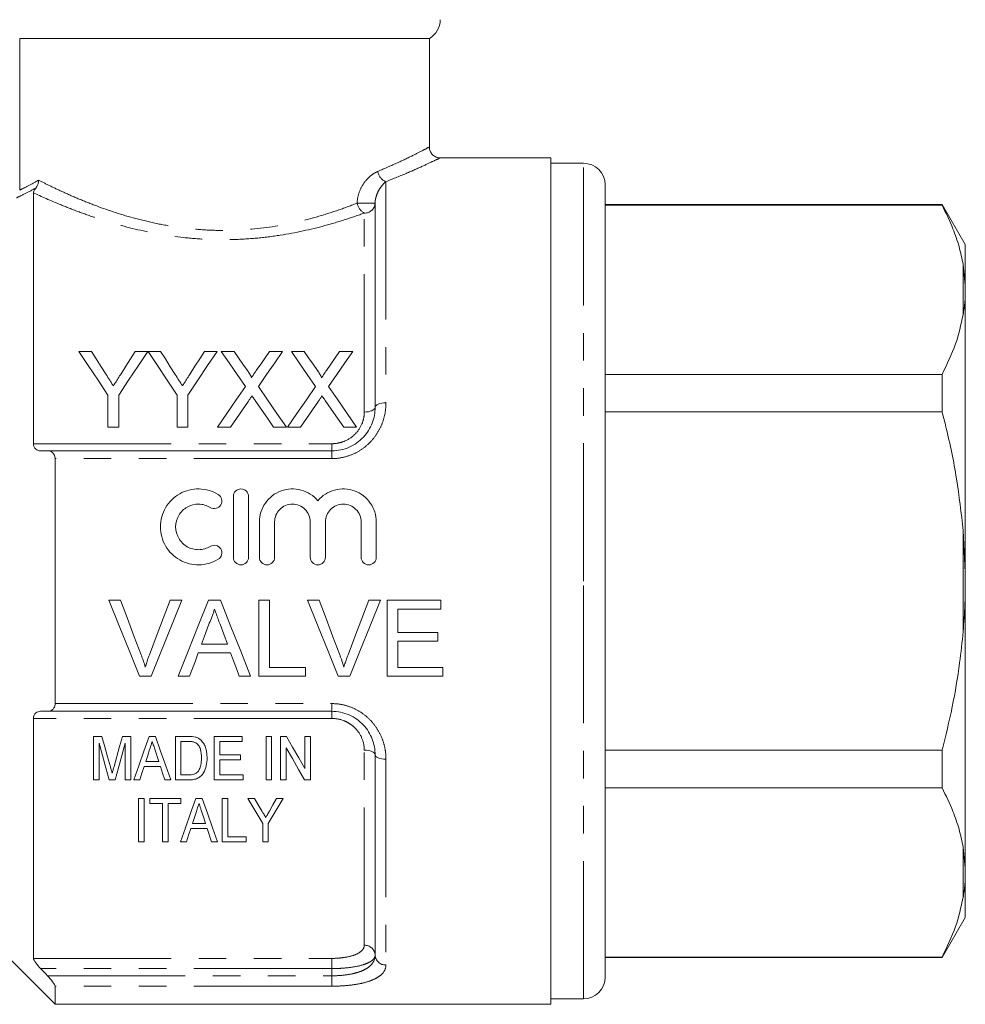
# Model space of a CAD drawing. Units: millimetres. Extents: x 169 to 238, y 91 to 262.
# Drawn here: x 194 to 238, y 177 to 222 of the extents above; entities that cross this region are included whole.
import ezdxf

# ---------------------------------------------------------------- set-up
doc = ezdxf.new("R2010")
doc.units = ezdxf.units.MM
doc.linetypes.add('PHANTOM', pattern=[12.7, 6.35, -1.27, 1.27, -1.27, 1.27, -1.27])

msp = doc.modelspace()

# ---------------------------------------------------------------- linework, layer by layer
at = {"color": 7, "linetype": 'Continuous', "lineweight": 15}
for p, q in [((212.862, 221.554), (193.982, 221.554)), ((193.982, 214.567), (193.982, 221.554)), ((212.862, 216.539), (212.862, 221.554)), ((218.462, 216.054), (213.332, 216.054)), ((218.462, 196.554), (218.462, 216.054)), ((219.962, 215.804), (218.462, 215.804)), ((220.962, 196.554), (220.962, 214.804)), ((194.612, 214.443), (194.612, 202.883)), ((210.362, 204.554), (210.362, 213.968)), ((236.494, 213.904), (220.962, 213.904)), ((236.494, 213.875), (220.962, 213.875)), ((237.562, 212.054), (236.494, 213.904)), ((236.494, 213.904), (236.494, 213.875)), ((237.562, 210.17), (237.562, 212.054)), ((237.562, 210.17), (237.462, 211.139)), ((237.562, 209.776), (237.562, 210.17)), ((237.562, 196.948), (237.562, 209.776)), ((196.704, 207.139), (197.288, 207.139)), ((199.306, 207.139), (199.89, 207.139)), ((199.9, 207.139), (200.474, 207.139)), ((202.492, 207.139), (203.076, 207.139)), ((203.271, 207.139), (203.866, 207.139)), ((205.495, 207.139), (206.098, 207.139)), ((206.502, 207.139), (207.097, 207.139)), ((208.726, 207.139), (209.329, 207.139)), ((220.962, 206.079), (236.494, 206.079)), ((236.494, 206.079), (236.494, 204.349)), ((198.05, 203.639), (198.05, 205.122)), ((198.544, 205.122), (198.544, 203.639)), ((201.236, 203.639), (201.236, 205.122)), ((201.73, 205.122), (201.73, 203.639)), ((236.494, 204.349), (220.962, 204.349)), ((198.544, 203.639), (198.05, 203.639)), ((201.73, 203.639), (201.236, 203.639)), ((203.694, 203.639), (203.092, 203.639)), ((206.278, 203.639), (205.683, 203.639)), ((206.925, 203.639), (206.323, 203.639)), ((209.509, 203.639), (208.913, 203.639)), ((195.263, 202.554), (208.362, 202.554)), ((195.612, 190.909), (195.612, 202.198)), ((203.83, 197.65), (203.83, 200.45)), ((204.53, 200.45), (204.53, 197.65)), ((205.03, 197.65), (205.03, 199.279)), ((205.73, 199.279), (205.73, 197.65)), ((207.373, 197.65), (207.373, 199.279)), ((208.073, 199.279), (208.073, 197.65)), ((209.717, 197.65), (209.717, 199.279)), ((210.417, 199.279), (210.417, 197.65)), ((237.562, 196.948), (237.462, 198.877)), ((237.562, 196.159), (237.562, 196.948)), ((218.462, 177.054), (218.462, 196.554)), ((220.962, 178.304), (220.962, 196.554)), ((237.562, 183.332), (237.562, 196.159)), ((198.627, 195.668), (198.092, 195.668)), ((200.038, 192.168), (201.45, 195.668)), ((201.45, 195.668), (200.915, 195.668)), ((203.235, 195.668), (202.678, 195.668)), ((205.492, 195.668), (204.998, 195.668)), ((204.998, 195.668), (204.998, 192.168)), ((205.492, 192.571), (205.492, 195.668)), ((207.78, 195.668), (207.245, 195.668)), ((210.604, 195.668), (210.069, 195.668)), ((213.389, 195.668), (210.921, 195.668)), ((210.921, 195.668), (210.921, 192.168)), ((213.389, 195.264), (213.389, 195.668)), ((211.415, 194.187), (211.415, 195.264)), ((211.415, 195.264), (213.389, 195.264)), ((213.255, 194.187), (211.415, 194.187)), ((213.255, 193.783), (213.255, 194.187)), ((211.415, 192.571), (211.415, 193.783)), ((211.415, 193.783), (213.255, 193.783)), ((203.554, 193.648), (202.359, 193.648)), ((202.211, 193.244), (203.703, 193.244)), ((207.152, 192.571), (205.492, 192.571)), ((207.152, 192.168), (207.152, 192.571)), ((213.479, 192.571), (211.415, 192.571)), ((213.479, 192.168), (213.479, 192.571)), ((199.503, 192.168), (200.038, 192.168)), ((201.289, 192.168), (201.812, 192.168)), ((204.101, 192.168), (204.625, 192.168)), ((204.998, 192.168), (207.152, 192.168)), ((208.657, 192.168), (209.192, 192.168)), ((210.921, 192.168), (213.479, 192.168)), ((208.362, 190.554), (195.263, 190.554)), ((194.612, 190.225), (194.612, 179.17)), ((197.386, 187.395), (197.386, 189.395)), ((197.386, 189.395), (197.769, 189.395)), ((198.721, 189.395), (199.104, 189.395)), ((199.104, 189.395), (199.104, 187.395)), ((199.948, 189.395), (200.235, 189.395)), ((201.155, 187.395), (201.155, 189.395)), ((201.155, 189.395), (201.764, 189.395)), ((202.95, 189.395), (204.232, 189.395)), ((202.95, 187.395), (202.95, 189.395)), ((204.232, 189.395), (204.232, 189.164)), ((205.335, 189.395), (205.591, 189.395)), ((205.335, 187.395), (205.335, 189.395)), ((205.591, 189.395), (205.591, 187.395)), ((206.001, 187.395), (206.001, 189.395)), ((206.001, 189.395), (206.272, 189.395)), ((207.13, 187.918), (207.13, 189.395)), ((207.13, 189.395), (207.386, 189.395)), ((207.386, 189.395), (207.386, 187.395)), ((197.642, 189.087), (197.642, 187.395)), ((198.848, 187.395), (198.848, 189.087)), ((200.392, 188.241), (200.223, 188.761)), ((201.769, 189.164), (201.412, 189.164)), ((201.412, 189.164), (201.412, 187.625)), ((204.232, 189.164), (203.207, 189.164)), ((203.207, 189.164), (203.207, 188.549)), ((206.258, 188.871), (206.258, 187.395)), ((220.962, 188.758), (236.494, 188.758)), ((236.494, 188.758), (236.494, 187.028)), ((203.207, 188.549), (204.155, 188.549)), ((204.155, 188.318), (203.207, 188.318)), ((203.207, 188.318), (203.207, 187.625)), ((204.155, 188.549), (204.155, 188.318)), ((210.362, 179.32), (210.362, 188.554)), ((200.467, 188.01), (199.715, 188.01)), ((199.79, 188.241), (200.392, 188.241)), ((197.642, 187.395), (197.386, 187.395)), ((198.378, 187.395), (198.112, 187.395)), ((199.104, 187.395), (198.848, 187.395)), ((199.514, 187.395), (199.241, 187.395)), ((200.941, 187.395), (200.668, 187.395)), ((201.793, 187.395), (201.155, 187.395)), ((201.412, 187.625), (201.775, 187.625)), ((204.283, 187.395), (202.95, 187.395)), ((203.207, 187.625), (204.283, 187.625)), ((204.283, 187.625), (204.283, 187.395)), ((205.591, 187.395), (205.335, 187.395)), ((206.258, 187.395), (206.001, 187.395)), ((207.386, 187.395), (207.115, 187.395)), ((236.494, 187.028), (220.962, 187.028)), ((199.464, 184.542), (199.464, 186.542)), ((199.464, 186.542), (199.721, 186.542)), ((199.721, 186.542), (199.721, 184.542)), ((199.977, 186.311), (199.977, 186.542)), ((199.977, 186.542), (201.413, 186.542)), ((201.413, 186.542), (201.413, 186.311)), ((202.103, 186.542), (202.391, 186.542)), ((203.31, 184.542), (203.31, 186.542)), ((203.31, 186.542), (203.567, 186.542)), ((203.567, 186.542), (203.567, 184.773)), ((204.49, 186.542), (204.798, 186.542)), ((205.822, 186.542), (206.131, 186.542)), ((200.567, 186.311), (199.977, 186.311)), ((200.567, 184.542), (200.567, 186.311)), ((201.413, 186.311), (200.823, 186.311)), ((200.823, 186.311), (200.823, 184.542)), ((202.623, 185.157), (201.87, 185.157)), ((201.945, 185.388), (202.547, 185.388)), ((202.823, 184.542), (202.623, 185.157)), ((205.182, 184.542), (205.182, 185.389)), ((205.439, 185.389), (205.439, 184.542)), ((203.567, 184.773), (204.413, 184.773)), ((204.413, 184.773), (204.413, 184.542)), ((199.721, 184.542), (199.464, 184.542)), ((200.823, 184.542), (200.567, 184.542)), ((201.669, 184.542), (201.397, 184.542)), ((203.096, 184.542), (202.823, 184.542)), ((204.413, 184.542), (203.31, 184.542)), ((205.439, 184.542), (205.182, 184.542)), ((237.562, 183.332), (237.462, 184.292)), ((237.562, 182.937), (237.562, 183.332)), ((237.562, 181.054), (237.562, 182.937)), ((236.494, 179.204), (237.562, 181.054)), ((192.362, 180.304), (195.612, 177.054)), ((220.962, 179.232), (236.494, 179.232)), ((220.962, 179.204), (236.494, 179.204)), ((236.494, 179.232), (236.494, 179.204)), ((195.612, 177.054), (195.612, 177.888)), ((195.612, 177.054), (218.462, 177.054)), ((218.462, 177.304), (219.962, 177.304))]:
    msp.add_line(p, q, dxfattribs=at)
at = {"color": 8, "linetype": 'PHANTOM', "lineweight": 0}
for p, q in [((219.962, 196.554), (219.962, 215.804)), ((210.862, 214.956), (210.862, 204.764)), ((210.362, 213.968), (209.537, 213.968)), ((209.862, 204.343), (209.862, 213.509)), ((237.462, 208.815), (237.462, 211.139)), ((194.612, 202.883), (208.362, 202.883)), ((208.362, 202.554), (208.362, 202.883)), ((208.362, 202.554), (208.362, 202.198)), ((208.362, 202.198), (195.612, 202.198)), ((237.462, 194.23), (237.462, 198.877)), ((219.962, 177.304), (219.962, 196.554)), ((195.612, 190.909), (208.362, 190.909)), ((208.362, 190.554), (208.362, 190.909)), ((208.362, 190.554), (208.362, 190.225)), ((208.362, 190.225), (194.612, 190.225)), ((209.862, 179.773), (209.862, 188.764)), ((210.862, 188.343), (210.862, 178.866)), ((237.462, 181.968), (237.462, 184.292)), ((194.612, 179.17), (208.362, 179.17)), ((208.362, 178.7), (208.362, 179.17)), ((208.362, 178.7), (194.947, 178.7)), ((195.263, 178.367), (208.362, 178.367)), ((208.362, 178.367), (208.362, 178.7)), ((208.362, 178.367), (208.362, 177.888)), ((208.362, 177.888), (195.612, 177.888))]:
    msp.add_line(p, q, dxfattribs=at)
at = {"color": 7, "linetype": 'Continuous', "lineweight": 15, "flags": 128}
for points in [[(198.05, 205.122), (197.591, 205.81), (197.142, 206.483), (196.704, 207.139)], [(197.288, 207.139), (197.511, 206.787), (197.737, 206.43), (197.967, 206.069)], [(199.89, 207.139), (199.452, 206.483), (199.003, 205.81), (198.544, 205.122)], [(198.654, 206.109), (198.874, 206.457), (199.091, 206.8), (199.306, 207.139)], [(201.236, 205.122), (200.78, 205.81), (200.334, 206.483), (199.9, 207.139)], [(200.474, 207.139), (200.697, 206.787), (200.923, 206.43), (201.153, 206.069)], [(203.076, 207.139), (202.638, 206.483), (202.189, 205.81), (201.73, 205.122)], [(201.84, 206.109), (202.06, 206.457), (202.277, 206.8), (202.492, 207.139)], [(204.386, 205.522), (204.007, 206.071), (203.635, 206.611), (203.271, 207.139)], [(203.866, 207.139), (204.067, 206.847), (204.271, 206.551), (204.477, 206.252)], [(204.887, 206.252), (205.092, 206.551), (205.295, 206.847), (205.495, 207.139)], [(206.098, 207.139), (205.734, 206.609), (205.363, 206.068), (204.984, 205.516)], [(207.616, 205.522), (207.238, 206.071), (206.866, 206.611), (206.502, 207.139)], [(207.097, 207.139), (207.298, 206.847), (207.502, 206.551), (207.707, 206.252)], [(208.118, 206.252), (208.323, 206.551), (208.526, 206.847), (208.726, 207.139)], [(209.329, 207.139), (208.965, 206.609), (208.594, 206.068), (208.215, 205.516)], [(203.092, 203.639), (203.53, 204.277), (203.962, 204.905), (204.386, 205.522)], [(204.984, 205.516), (205.408, 204.901), (205.839, 204.275), (206.278, 203.639)], [(206.323, 203.639), (206.761, 204.277), (207.193, 204.905), (207.616, 205.522)], [(208.215, 205.516), (208.639, 204.901), (209.07, 204.275), (209.509, 203.639)], [(204.522, 204.843), (204.249, 204.446), (203.973, 204.044), (203.694, 203.639)], [(205.683, 203.639), (205.396, 204.055), (205.112, 204.468), (204.831, 204.875)], [(207.753, 204.843), (207.48, 204.446), (207.204, 204.044), (206.925, 203.639)], [(208.913, 203.639), (208.626, 204.055), (208.342, 204.468), (208.061, 204.875)], [(198.092, 195.668), (198.566, 194.492), (199.037, 193.324), (199.503, 192.168)], [(199.579, 193.159), (199.263, 193.991), (198.945, 194.828), (198.627, 195.668)], [(200.915, 195.668), (200.596, 194.828), (200.277, 193.991), (199.961, 193.159)], [(202.678, 195.668), (202.212, 194.492), (201.748, 193.324), (201.289, 192.168)], [(204.625, 192.168), (204.166, 193.324), (203.702, 194.492), (203.235, 195.668)], [(207.245, 195.668), (207.72, 194.492), (208.191, 193.324), (208.657, 192.168)], [(208.733, 193.159), (208.417, 193.991), (208.099, 194.828), (207.78, 195.668)], [(210.069, 195.668), (209.749, 194.828), (209.431, 193.991), (209.115, 193.159)], [(209.192, 192.168), (209.658, 193.324), (210.13, 194.492), (210.604, 195.668)], [(202.359, 193.648), (202.538, 194.132), (202.718, 194.617)], [(203.214, 194.568), (203.384, 194.108), (203.554, 193.648)], [(201.812, 192.168), (201.945, 192.525), (202.077, 192.884), (202.211, 193.244)], [(203.703, 193.244), (203.836, 192.884), (203.969, 192.525), (204.101, 192.168)], [(197.769, 189.395), (197.903, 188.921), (198.035, 188.453), (198.165, 187.991)], [(198.332, 188.015), (198.46, 188.469), (198.589, 188.929), (198.721, 189.395)], [(199.241, 187.395), (199.472, 188.048), (199.708, 188.715), (199.948, 189.395)], [(200.235, 189.395), (200.475, 188.715), (200.711, 188.048), (200.941, 187.395)], [(206.272, 189.395), (206.562, 188.896), (206.848, 188.404), (207.13, 187.918)], [(198.112, 187.395), (197.958, 187.949), (197.802, 188.513), (197.642, 189.087)], [(198.848, 189.087), (198.688, 188.513), (198.532, 187.949), (198.378, 187.395)], [(199.971, 188.796), (199.88, 188.517), (199.79, 188.241)], [(207.115, 187.395), (206.834, 187.879), (206.548, 188.372), (206.258, 188.871)], [(199.715, 188.01), (199.614, 187.701), (199.514, 187.395)], [(200.668, 187.395), (200.568, 187.701), (200.467, 188.01)], [(201.397, 184.542), (201.624, 185.186), (201.86, 185.853), (202.103, 186.542)], [(202.391, 186.542), (202.634, 185.853), (202.869, 185.186), (203.096, 184.542)], [(205.182, 185.389), (204.956, 185.767), (204.725, 186.151), (204.49, 186.542)], [(204.798, 186.542), (204.98, 186.24), (205.159, 185.941)], [(206.131, 186.542), (205.896, 186.151), (205.665, 185.767), (205.439, 185.389)], [(205.489, 185.953), (205.655, 186.246), (205.822, 186.542)], [(202.126, 185.943), (202.035, 185.664), (201.945, 185.388)], [(202.547, 185.388), (202.463, 185.647), (202.378, 185.909)], [(201.87, 185.157), (201.769, 184.847), (201.669, 184.542)]]:
    msp.add_lwpolyline(points, dxfattribs=at)
at = {"color": 8, "linetype": 'PHANTOM', "lineweight": 0, "flags": 128}
for points in [[(210.362, 204.554), (210.372, 204.595), (210.401, 204.634), (210.447, 204.671), (210.509, 204.702), (210.585, 204.729), (210.671, 204.748), (210.765, 204.76), (210.862, 204.764)], [(210.362, 204.554), (210.353, 204.513), (210.324, 204.473), (210.278, 204.437), (210.216, 204.405), (210.14, 204.379), (210.054, 204.359), (209.96, 204.347), (209.862, 204.343)], [(210.362, 188.554), (210.353, 188.595), (210.324, 188.634), (210.278, 188.671), (210.216, 188.702), (210.14, 188.729), (210.054, 188.748), (209.96, 188.76), (209.862, 188.764)], [(210.362, 188.554), (210.372, 188.513), (210.401, 188.473), (210.447, 188.437), (210.509, 188.405), (210.585, 188.379), (210.671, 188.359), (210.765, 188.347), (210.862, 188.343)]]:
    msp.add_lwpolyline(points, dxfattribs=at)
at = {"color": 7, "linetype": 'Continuous', "lineweight": 15}
for centre, start, end in [((212.362, 222.42), 300, 0), ((219.962, 214.804), 0, 90), ((219.962, 178.304), 270, 0)]:
    msp.add_arc(centre, 1, start, end, dxfattribs=at)
at = {"color": 8, "linetype": 'PHANTOM', "lineweight": 0}
for centre, radius, start, end in [((211.069, 215.505), 0.586, 187.5357, 249.4141), ((210.176, 214.076), 0.647, 189.6297, 241.0586), ((209.882, 213.989), 0.48, 267.6149, 357.3974), ((209.885, 179.295), 0.478, 2.927, 92.6546), ((210.84, 179.344), 0.478, 182.9267, 272.6551)]:
    msp.add_arc(centre, radius, start, end, dxfattribs=at)
for points, knots in [([(210.487, 215.428), (210.805, 215.566), (211.447, 215.844), (212.159, 216.192), (212.643, 216.438), (212.866, 216.556), (212.842, 216.543), (212.835, 216.539)], [0, 0, 0, 0, 0.225478, 0.457, 0.682122, 0.914865, 1, 1, 1, 1]), ([(213.332, 216.039), (213.34, 216.043), (213.367, 216.056), (213.135, 215.943), (212.634, 215.707), (211.879, 215.365), (211.205, 215.094), (210.862, 214.956)], [0, 0, 0, 0, 0.08498, 0.309552, 0.542127, 0.767862, 1, 1, 1, 1]), ([(209.537, 213.968), (209.537, 214.146), (209.575, 214.32), (209.69, 214.636), (209.769, 214.781), (209.948, 215.03), (210.05, 215.138), (210.263, 215.313), (210.375, 215.381), (210.487, 215.428)], [0, 0, 0, 0, 0.25, 0.25, 0.5, 0.5, 0.75, 0.75, 1, 1, 1, 1]), ([(194.723, 214.663), (194.509, 214.545), (194.325, 214.451), (194.027, 214.302), (193.911, 214.247), (193.834, 214.211)], [0, 0, 0, 0, 0.5, 0.5, 1, 1, 1, 1]), ([(193.982, 214.567), (194.058, 214.604), (194.172, 214.659), (194.464, 214.81), (194.643, 214.906), (194.853, 215.026)], [0, 0, 0, 0, 0.5, 0.5, 1, 1, 1, 1]), ([(194.853, 215.026), (195.014, 214.944), (195.193, 214.854), (195.581, 214.666), (195.79, 214.567), (196.237, 214.364), (196.476, 214.259), (196.984, 214.047), (197.252, 213.94), (198.087, 213.628), (198.688, 213.429), (199.666, 213.168), (200.003, 213.088), (200.686, 212.949), (201.034, 212.89), (201.742, 212.795), (202.103, 212.759), (202.838, 212.714), (203.211, 212.705), (204.314, 212.722), (205.041, 212.789), (206.463, 213.019), (207.133, 213.177), (208.085, 213.453), (208.394, 213.552), (208.984, 213.756), (209.267, 213.861), (209.537, 213.968)], [0, 0, 0, 0, 0.0625, 0.0625, 0.125, 0.125, 0.1875, 0.1875, 0.25, 0.25, 0.375, 0.375, 0.4375, 0.4375, 0.5, 0.5, 0.5625, 0.5625, 0.625, 0.625, 0.75, 0.75, 0.875, 0.875, 0.9375, 0.9375, 1, 1, 1, 1]), ([(210.862, 214.956), (210.808, 214.914), (210.755, 214.863), (210.65, 214.743), (210.598, 214.672), (210.504, 214.512), (210.46, 214.421), (210.408, 214.267), (210.393, 214.212), (210.37, 214.095), (210.362, 214.034), (210.362, 213.968)], [0, 0, 0, 0, 0.25, 0.25, 0.5, 0.5, 0.75, 0.75, 0.875, 0.875, 1, 1, 1, 1]), ([(209.862, 213.509), (209.583, 213.408), (209.291, 213.307), (208.684, 213.113), (208.367, 213.018), (207.391, 212.754), (206.707, 212.603), (205.625, 212.434), (205.257, 212.388), (204.521, 212.32), (204.15, 212.298), (203.403, 212.28), (203.026, 212.283), (202.273, 212.315), (201.903, 212.344), (200.81, 212.463), (200.106, 212.587), (198.742, 212.902), (198.107, 213.086), (197.223, 213.379), (196.939, 213.48), (196.394, 213.683), (196.134, 213.785), (195.404, 214.084), (194.977, 214.274), (194.612, 214.443)], [0, 0, 0, 0, 0.0625, 0.0625, 0.125, 0.125, 0.25, 0.25, 0.3125, 0.3125, 0.375, 0.375, 0.4375, 0.4375, 0.5, 0.5, 0.625, 0.625, 0.75, 0.75, 0.8125, 0.8125, 0.875, 0.875, 1, 1, 1, 1]), ([(210.862, 204.764), (210.862, 204.449), (210.807, 204.137), (210.635, 203.683), (210.564, 203.537), (210.394, 203.259), (210.293, 203.126), (210.067, 202.879), (209.942, 202.768), (209.67, 202.571), (209.52, 202.483), (209.209, 202.344), (209.047, 202.29), (208.71, 202.217), (208.537, 202.198), (208.362, 202.198)], [0, 0, 0, 0, 0.25, 0.25, 0.375, 0.375, 0.5, 0.5, 0.625, 0.625, 0.75, 0.75, 0.875, 0.875, 1, 1, 1, 1]), ([(208.362, 202.883), (208.464, 202.883), (208.564, 202.893), (208.761, 202.932), (208.859, 202.961), (209.135, 203.076), (209.303, 203.189), (209.576, 203.464), (209.684, 203.627), (209.791, 203.887), (209.818, 203.978), (209.854, 204.159), (209.862, 204.251), (209.862, 204.343)], [0, 0, 0, 0, 0.125, 0.125, 0.25, 0.25, 0.5, 0.5, 0.75, 0.75, 0.875, 0.875, 1, 1, 1, 1]), ([(208.362, 190.909), (208.536, 190.909), (208.707, 190.89), (209.041, 190.819), (209.207, 190.764), (209.518, 190.625), (209.664, 190.54), (209.94, 190.341), (210.066, 190.229), (210.291, 189.985), (210.391, 189.851), (210.564, 189.571), (210.635, 189.425), (210.749, 189.125), (210.792, 188.969), (210.849, 188.657), (210.862, 188.5), (210.862, 188.343)], [0, 0, 0, 0, 0.125, 0.125, 0.25, 0.25, 0.375, 0.375, 0.5, 0.5, 0.625, 0.625, 0.75, 0.75, 0.875, 0.875, 1, 1, 1, 1]), ([(209.862, 188.764), (209.862, 188.949), (209.827, 189.131), (209.684, 189.48), (209.578, 189.641), (209.372, 189.849), (209.297, 189.911), (209.134, 190.021), (209.044, 190.069), (208.768, 190.184), (208.567, 190.225), (208.362, 190.225)], [0, 0, 0, 0, 0.25, 0.25, 0.5, 0.5, 0.625, 0.625, 0.75, 0.75, 1, 1, 1, 1]), ([(208.362, 179.17), (208.464, 179.17), (208.564, 179.173), (208.761, 179.188), (208.859, 179.199), (209.135, 179.241), (209.303, 179.284), (209.576, 179.392), (209.684, 179.458), (209.791, 179.569), (209.818, 179.608), (209.854, 179.689), (209.862, 179.731), (209.862, 179.773)], [0, 0, 0, 0, 0.125, 0.125, 0.25, 0.25, 0.5, 0.5, 0.75, 0.75, 0.875, 0.875, 1, 1, 1, 1]), ([(208.362, 178.367), (208.503, 178.367), (208.642, 178.373), (208.913, 178.395), (209.044, 178.411), (209.294, 178.454), (209.414, 178.482), (209.632, 178.546), (209.732, 178.583), (209.913, 178.668), (209.993, 178.715), (210.128, 178.817), (210.184, 178.872), (210.32, 179.05), (210.362, 179.18), (210.362, 179.32)], [0, 0, 0, 0, 0.125, 0.125, 0.25, 0.25, 0.375, 0.375, 0.5, 0.5, 0.625, 0.625, 0.75, 0.75, 1, 1, 1, 1]), ([(210.362, 179.32), (210.362, 179.275), (210.35, 179.232), (210.302, 179.149), (210.265, 179.109), (210.17, 179.033), (210.11, 178.997), (209.968, 178.93), (209.886, 178.899), (209.613, 178.816), (209.389, 178.773), (209.022, 178.729), (208.892, 178.718), (208.631, 178.704), (208.498, 178.7), (208.362, 178.7)], [0, 0, 0, 0, 0.125, 0.125, 0.25, 0.25, 0.375, 0.375, 0.5, 0.5, 0.75, 0.75, 0.875, 0.875, 1, 1, 1, 1]), ([(210.862, 178.866), (210.862, 178.72), (210.807, 178.586), (210.635, 178.403), (210.564, 178.346), (210.394, 178.242), (210.293, 178.194), (210.067, 178.108), (209.942, 178.07), (209.67, 178.005), (209.52, 177.977), (209.209, 177.933), (209.047, 177.916), (208.71, 177.894), (208.537, 177.888), (208.362, 177.888)], [0, 0, 0, 0, 0.25, 0.25, 0.375, 0.375, 0.5, 0.5, 0.625, 0.625, 0.75, 0.75, 0.875, 0.875, 1, 1, 1, 1])]:
    msp.add_open_spline(points, degree=3, knots=knots, dxfattribs=at)
at = {"color": 7, "linetype": 'Continuous', "lineweight": 15}
for points, knots in [([(213.332, 216.056), (213.328, 216.056), (213.272, 216.053), (213.161, 216.089), (213.015, 216.178), (212.909, 216.323), (212.861, 216.453), (212.866, 216.526), (212.867, 216.538)], [0, 0, 0, 0, 0.015099, 0.228362, 0.459038, 0.704324, 0.949708, 1, 1, 1, 1]), ([(194.612, 214.443), (194.612, 214.465), (194.617, 214.49), (194.638, 214.54), (194.648, 214.559), (194.677, 214.605), (194.697, 214.632), (194.723, 214.663)], [0, 0, 0, 0, 0.5, 0.5, 0.75, 0.75, 1, 1, 1, 1]), ([(237.462, 211.139), (237.405, 211.415), (237.291, 211.968), (236.975, 212.883), (236.669, 213.514), (236.494, 213.875)], [0, 0, 0, 0, 0.299492, 0.599908, 1, 1, 1, 1]), ([(237.462, 208.815), (237.494, 209.023), (237.543, 209.343), (237.557, 209.663), (237.562, 209.776)], [0, 0, 0, 0, 0.650139, 1, 1, 1, 1]), ([(236.494, 206.079), (236.72, 206.544), (237.157, 207.446), (237.363, 208.369), (237.462, 208.815)], [0, 0, 0, 0, 0.5158353, 1, 1, 1, 1]), ([(197.967, 206.069), (198.022, 205.983), (198.077, 205.896), (198.132, 205.809), (198.159, 205.766), (198.187, 205.723), (198.215, 205.679), (198.243, 205.635), (198.27, 205.592), (198.298, 205.548)], [0, 0, 0, 0, 0.0003410494, 0.0003410494, 0.0003410494, 0.0005116011, 0.0005116011, 0.0005116011, 0.0006821609, 0.0006821609, 0.0006821609, 0.0006821609]), ([(198.298, 205.548), (198.328, 205.595), (198.358, 205.642), (198.388, 205.689), (198.432, 205.759), (198.477, 205.829), (198.521, 205.899), (198.566, 205.969), (198.61, 206.039), (198.654, 206.109)], [0, 0, 0, 0, 0.0001836746, 0.0001836746, 0.0001836746, 0.0004592287, 0.0004592287, 0.0004592287, 0.0007348228, 0.0007348228, 0.0007348228, 0.0007348228]), ([(201.153, 206.069), (201.208, 205.983), (201.263, 205.896), (201.318, 205.809), (201.345, 205.766), (201.373, 205.723), (201.401, 205.679), (201.428, 205.635), (201.456, 205.592), (201.484, 205.548)], [0, 0, 0, 0, 0.0003410494, 0.0003410494, 0.0003410494, 0.0005116011, 0.0005116011, 0.0005116011, 0.0006821609, 0.0006821609, 0.0006821609, 0.0006821609]), ([(201.484, 205.548), (201.514, 205.595), (201.544, 205.642), (201.573, 205.689), (201.618, 205.759), (201.663, 205.829), (201.707, 205.899), (201.752, 205.969), (201.796, 206.039), (201.84, 206.109)], [0, 0, 0, 0, 0.0001836746, 0.0001836746, 0.0001836746, 0.0004592287, 0.0004592287, 0.0004592287, 0.0007348228, 0.0007348228, 0.0007348228, 0.0007348228]), ([(204.477, 206.252), (204.513, 206.199), (204.549, 206.146), (204.599, 206.064), (204.615, 206.036), (204.644, 205.98), (204.658, 205.95), (204.658, 205.919)], [0, 0, 0, 0, 0.5, 0.5, 0.75, 0.75, 1, 1, 1, 1]), ([(204.658, 205.919), (204.677, 205.947), (204.697, 205.974), (204.716, 206.002), (204.744, 206.044), (204.773, 206.086), (204.801, 206.127), (204.83, 206.169), (204.858, 206.21), (204.887, 206.252)], [0, 0, 0, 0, 0.0001119266, 0.0001119266, 0.0001119266, 0.0002798258, 0.0002798258, 0.0002798258, 0.0004477321, 0.0004477321, 0.0004477321, 0.0004477321]), ([(207.707, 206.252), (207.743, 206.199), (207.78, 206.146), (207.829, 206.064), (207.846, 206.036), (207.875, 205.98), (207.889, 205.95), (207.889, 205.919)], [0, 0, 0, 0, 0.5, 0.5, 0.75, 0.75, 1, 1, 1, 1]), ([(207.889, 205.919), (207.908, 205.947), (207.927, 205.974), (207.946, 206.002), (207.975, 206.044), (208.003, 206.086), (208.032, 206.127), (208.061, 206.169), (208.089, 206.21), (208.118, 206.252)], [0, 0, 0, 0, 0.0001119266, 0.0001119266, 0.0001119266, 0.0002798258, 0.0002798258, 0.0002798258, 0.0004477321, 0.0004477321, 0.0004477321, 0.0004477321]), ([(204.687, 205.084), (204.66, 205.044), (204.632, 205.004), (204.604, 204.964), (204.59, 204.944), (204.577, 204.924), (204.563, 204.904), (204.55, 204.883), (204.536, 204.863), (204.522, 204.843)], [0, 0, 0, 0, 0.0001573774, 0.0001573774, 0.0001573774, 0.0002360699, 0.0002360699, 0.0002360699, 0.000314763, 0.000314763, 0.000314763, 0.000314763]), ([(204.831, 204.875), (204.819, 204.893), (204.807, 204.91), (204.795, 204.928), (204.777, 204.954), (204.759, 204.98), (204.741, 205.006), (204.723, 205.032), (204.705, 205.058), (204.687, 205.084)], [0, 0, 0, 0, 0.0000682972, 0.0000682972, 0.0000682972, 0.0001707457, 0.0001707457, 0.0001707457, 0.0002731974, 0.0002731974, 0.0002731974, 0.0002731974]), ([(207.918, 205.084), (207.89, 205.044), (207.863, 205.004), (207.835, 204.964), (207.821, 204.944), (207.808, 204.924), (207.794, 204.904), (207.78, 204.883), (207.767, 204.863), (207.753, 204.843)], [0, 0, 0, 0, 0.0001573774, 0.0001573774, 0.0001573774, 0.0002360699, 0.0002360699, 0.0002360699, 0.000314763, 0.000314763, 0.000314763, 0.000314763]), ([(208.061, 204.875), (208.049, 204.893), (208.037, 204.91), (208.025, 204.928), (208.007, 204.954), (207.989, 204.98), (207.971, 205.006), (207.953, 205.032), (207.936, 205.058), (207.918, 205.084)], [0, 0, 0, 0, 0.0000682972, 0.0000682972, 0.0000682972, 0.0001707457, 0.0001707457, 0.0001707457, 0.0002731974, 0.0002731974, 0.0002731974, 0.0002731974]), ([(208.362, 202.554), (208.503, 202.554), (208.642, 202.568), (208.913, 202.626), (209.044, 202.668), (209.294, 202.778), (209.414, 202.847), (209.632, 203.003), (209.732, 203.09), (209.913, 203.283), (209.993, 203.388), (210.128, 203.605), (210.184, 203.718), (210.32, 204.072), (210.362, 204.312), (210.362, 204.554)], [0, 0, 0, 0, 0.125, 0.125, 0.25, 0.25, 0.375, 0.375, 0.5, 0.5, 0.625, 0.625, 0.75, 0.75, 1, 1, 1, 1]), ([(237.462, 198.877), (237.374, 199.677), (237.196, 201.281), (236.811, 203.097), (236.554, 204.115), (236.494, 204.349)], [0, 0, 0, 0, 0.433635, 0.869873, 1, 1, 1, 1]), ([(194.947, 202.554), (194.865, 202.554), (194.786, 202.575), (194.66, 202.68), (194.612, 202.769), (194.612, 202.883)], [0, 0, 0, 0, 0.5, 0.5, 1, 1, 1, 1]), ([(195.612, 202.198), (195.612, 202.319), (195.564, 202.416), (195.431, 202.53), (195.349, 202.554), (195.263, 202.554)], [0, 0, 0, 0, 0.5, 0.5, 1, 1, 1, 1]), ([(203.13, 197.556), (202.996, 197.475), (202.855, 197.413), (202.557, 197.326), (202.401, 197.303), (202.093, 197.298), (201.935, 197.316), (201.636, 197.393), (201.49, 197.451), (201.085, 197.681), (200.859, 197.906), (200.626, 198.308), (200.566, 198.453), (200.488, 198.75), (200.468, 198.905), (200.469, 199.212), (200.49, 199.366), (200.572, 199.662), (200.631, 199.803), (200.787, 200.069), (200.882, 200.19), (201.1, 200.405), (201.225, 200.5), (201.493, 200.65), (201.639, 200.709), (201.939, 200.785), (202.092, 200.803), (202.405, 200.797), (202.558, 200.774), (202.855, 200.688), (202.998, 200.624), (203.13, 200.544)], [0, 0, 0, 0, 0.0625, 0.0625, 0.125, 0.125, 0.1875, 0.1875, 0.25, 0.25, 0.375, 0.375, 0.4375, 0.4375, 0.5, 0.5, 0.5625, 0.5625, 0.625, 0.625, 0.6875, 0.6875, 0.75, 0.75, 0.8125, 0.8125, 0.875, 0.875, 0.9375, 0.9375, 1, 1, 1, 1]), ([(203.13, 200.544), (203.208, 200.497), (203.265, 200.418), (203.309, 200.24), (203.294, 200.144), (203.201, 199.988), (203.122, 199.928), (202.942, 199.884), (202.844, 199.899), (202.765, 199.947)], [0, 0, 0, 0, 0.25, 0.25, 0.5, 0.5, 0.75, 0.75, 1, 1, 1, 1]), ([(203.83, 200.45), (203.83, 200.541), (203.867, 200.631), (203.995, 200.761), (204.086, 200.8), (204.272, 200.8), (204.364, 200.762), (204.493, 200.632), (204.53, 200.542), (204.53, 200.45)], [0, 0, 0, 0, 0.25, 0.25, 0.5, 0.5, 0.75, 0.75, 1, 1, 1, 1]), ([(205.03, 199.279), (205.03, 199.587), (205.126, 199.895), (205.481, 200.404), (205.735, 200.6), (206.324, 200.816), (206.65, 200.829), (207.252, 200.665), (207.526, 200.487), (207.723, 200.25)], [0, 0, 0, 0, 0.25, 0.25, 0.5, 0.5, 0.75, 0.75, 1, 1, 1, 1]), ([(207.723, 200.25), (207.92, 200.487), (208.192, 200.664), (208.645, 200.788), (208.8, 200.806), (209.115, 200.793), (209.267, 200.762), (209.563, 200.655), (209.698, 200.58), (209.946, 200.39), (210.053, 200.278), (210.319, 199.897), (210.417, 199.591), (210.417, 199.279)], [0, 0, 0, 0, 0.25, 0.25, 0.375, 0.375, 0.5, 0.5, 0.625, 0.625, 0.75, 0.75, 1, 1, 1, 1]), ([(202.765, 199.947), (202.685, 199.995), (202.601, 200.033), (202.422, 200.084), (202.329, 200.099), (202.051, 200.103), (201.864, 200.056), (201.541, 199.873), (201.405, 199.74), (201.219, 199.422), (201.169, 199.237), (201.168, 198.869), (201.217, 198.684), (201.403, 198.363), (201.54, 198.227), (201.782, 198.091), (201.87, 198.056), (202.05, 198.01), (202.142, 197.999), (202.33, 198.002), (202.421, 198.016), (202.6, 198.068), (202.686, 198.106), (202.765, 198.154)], [0, 0, 0, 0, 0.0625, 0.0625, 0.125, 0.125, 0.25, 0.25, 0.375, 0.375, 0.5, 0.5, 0.625, 0.625, 0.75, 0.75, 0.8125, 0.8125, 0.875, 0.875, 0.9375, 0.9375, 1, 1, 1, 1]), ([(207.373, 199.279), (207.373, 199.387), (207.352, 199.493), (207.27, 199.691), (207.21, 199.782), (207.058, 199.934), (206.967, 199.996), (206.768, 200.078), (206.66, 200.1), (206.444, 200.1), (206.336, 200.079), (206.136, 199.996), (206.045, 199.935), (205.892, 199.781), (205.833, 199.691), (205.751, 199.493), (205.73, 199.385), (205.73, 199.279)], [0, 0, 0, 0, 0.125, 0.125, 0.25, 0.25, 0.375, 0.375, 0.5, 0.5, 0.625, 0.625, 0.75, 0.75, 0.875, 0.875, 1, 1, 1, 1]), ([(209.717, 199.279), (209.717, 199.387), (209.695, 199.493), (209.614, 199.691), (209.553, 199.782), (209.402, 199.934), (209.31, 199.996), (209.112, 200.078), (209.003, 200.1), (208.787, 200.1), (208.679, 200.079), (208.479, 199.996), (208.389, 199.935), (208.236, 199.781), (208.176, 199.691), (208.094, 199.493), (208.073, 199.385), (208.073, 199.279)], [0, 0, 0, 0, 0.125, 0.125, 0.25, 0.25, 0.375, 0.375, 0.5, 0.5, 0.625, 0.625, 0.75, 0.75, 0.875, 0.875, 1, 1, 1, 1]), ([(202.765, 198.154), (202.843, 198.201), (202.941, 198.217), (203.119, 198.174), (203.198, 198.116), (203.294, 197.958), (203.309, 197.861), (203.266, 197.684), (203.209, 197.604), (203.13, 197.556)], [0, 0, 0, 0, 0.25, 0.25, 0.5, 0.5, 0.75, 0.75, 1, 1, 1, 1]), ([(204.53, 197.65), (204.53, 197.558), (204.492, 197.467), (204.363, 197.338), (204.271, 197.3), (204.088, 197.3), (203.997, 197.337), (203.867, 197.468), (203.83, 197.559), (203.83, 197.65)], [0, 0, 0, 0, 0.25, 0.25, 0.5, 0.5, 0.75, 0.75, 1, 1, 1, 1]), ([(205.73, 197.65), (205.73, 197.558), (205.692, 197.467), (205.563, 197.338), (205.471, 197.3), (205.288, 197.3), (205.197, 197.337), (205.067, 197.468), (205.03, 197.559), (205.03, 197.65)], [0, 0, 0, 0, 0.25, 0.25, 0.5, 0.5, 0.75, 0.75, 1, 1, 1, 1]), ([(208.073, 197.65), (208.073, 197.558), (208.035, 197.467), (207.906, 197.338), (207.815, 197.3), (207.632, 197.3), (207.541, 197.337), (207.41, 197.468), (207.373, 197.559), (207.373, 197.65)], [0, 0, 0, 0, 0.25, 0.25, 0.5, 0.5, 0.75, 0.75, 1, 1, 1, 1]), ([(210.417, 197.65), (210.417, 197.558), (210.379, 197.467), (210.25, 197.338), (210.158, 197.3), (209.975, 197.3), (209.884, 197.337), (209.754, 197.468), (209.717, 197.559), (209.717, 197.65)], [0, 0, 0, 0, 0.25, 0.25, 0.5, 0.5, 0.75, 0.75, 1, 1, 1, 1]), ([(237.462, 194.23), (237.494, 194.648), (237.543, 195.29), (237.557, 195.934), (237.562, 196.159)], [0, 0, 0, 0, 0.650139, 1, 1, 1, 1]), ([(202.718, 194.617), (202.769, 194.72), (202.818, 194.824), (202.878, 194.986), (202.897, 195.041), (202.93, 195.152), (202.943, 195.208), (202.957, 195.264)], [0, 0, 0, 0, 0.5, 0.5, 0.75, 0.75, 1, 1, 1, 1]), ([(202.957, 195.264), (202.978, 195.206), (203, 195.148), (203.021, 195.09), (203.053, 195.003), (203.086, 194.916), (203.118, 194.829), (203.15, 194.742), (203.182, 194.655), (203.214, 194.568)], [0, 0, 0, 0, 0.0001859526, 0.0001859526, 0.0001859526, 0.0004649193, 0.0004649193, 0.0004649193, 0.0007439303, 0.0007439303, 0.0007439303, 0.0007439303]), ([(236.494, 188.758), (236.656, 189.422), (236.98, 190.754), (237.295, 192.583), (237.414, 193.748), (237.462, 194.23)], [0, 0, 0, 0, 0.36877, 0.738764, 1, 1, 1, 1]), ([(199.771, 192.594), (199.742, 192.689), (199.713, 192.784), (199.681, 192.878), (199.665, 192.925), (199.648, 192.972), (199.631, 193.019), (199.614, 193.065), (199.596, 193.112), (199.579, 193.159)], [0, 0, 0, 0, 0.0003031305, 0.0003031305, 0.0003031305, 0.0004549106, 0.0004549106, 0.0004549106, 0.0006067415, 0.0006067415, 0.0006067415, 0.0006067415]), ([(199.961, 193.159), (199.943, 193.112), (199.926, 193.066), (199.909, 193.019), (199.884, 192.949), (199.859, 192.878), (199.837, 192.807), (199.814, 192.736), (199.792, 192.665), (199.771, 192.594)], [0, 0, 0, 0, 0.0001514057, 0.0001514057, 0.0001514057, 0.000378675, 0.000378675, 0.000378675, 0.0006061876, 0.0006061876, 0.0006061876, 0.0006061876]), ([(208.925, 192.594), (208.896, 192.689), (208.867, 192.784), (208.835, 192.878), (208.819, 192.925), (208.802, 192.972), (208.785, 193.019), (208.768, 193.065), (208.75, 193.112), (208.733, 193.159)], [0, 0, 0, 0, 0.0003031305, 0.0003031305, 0.0003031305, 0.0004549106, 0.0004549106, 0.0004549106, 0.0006067415, 0.0006067415, 0.0006067415, 0.0006067415]), ([(209.115, 193.159), (209.097, 193.112), (209.08, 193.066), (209.063, 193.019), (209.038, 192.949), (209.013, 192.878), (208.99, 192.807), (208.968, 192.736), (208.946, 192.665), (208.925, 192.594)], [0, 0, 0, 0, 0.0001514057, 0.0001514057, 0.0001514057, 0.000378675, 0.000378675, 0.000378675, 0.0006061876, 0.0006061876, 0.0006061876, 0.0006061876]), ([(194.612, 190.225), (194.612, 190.338), (194.66, 190.427), (194.755, 190.506), (194.791, 190.524), (194.867, 190.548), (194.906, 190.554), (194.947, 190.554)], [0, 0, 0, 0, 0.5, 0.5, 0.75, 0.75, 1, 1, 1, 1]), ([(195.263, 190.554), (195.349, 190.554), (195.431, 190.577), (195.53, 190.663), (195.559, 190.7), (195.601, 190.793), (195.612, 190.849), (195.612, 190.909)], [0, 0, 0, 0, 0.5, 0.5, 0.75, 0.75, 1, 1, 1, 1]), ([(210.362, 188.554), (210.362, 188.674), (210.352, 188.795), (210.307, 189.035), (210.274, 189.156), (210.184, 189.389), (210.128, 189.503), (209.991, 189.722), (209.911, 189.826), (209.641, 190.114), (209.417, 190.275), (209.042, 190.44), (208.909, 190.483), (208.639, 190.539), (208.502, 190.554), (208.362, 190.554)], [0, 0, 0, 0, 0.125, 0.125, 0.25, 0.25, 0.375, 0.375, 0.5, 0.5, 0.75, 0.75, 0.875, 0.875, 1, 1, 1, 1]), ([(202.079, 189.366), (202.128, 189.352), (202.176, 189.335), (202.263, 189.287), (202.302, 189.255), (202.338, 189.223)], [0, 0, 0, 0, 0.5, 0.5, 1, 1, 1, 1]), ([(202.338, 189.223), (202.394, 189.168), (202.44, 189.108), (202.513, 188.978), (202.541, 188.908), (202.582, 188.767), (202.595, 188.696), (202.613, 188.551), (202.615, 188.478), (202.617, 188.406)], [0, 0, 0, 0, 0.25, 0.25, 0.5, 0.5, 0.75, 0.75, 1, 1, 1, 1]), ([(200.091, 189.164), (200.081, 189.133), (200.071, 189.102), (200.061, 189.072), (200.046, 189.026), (200.031, 188.98), (200.016, 188.934), (200.001, 188.888), (199.986, 188.842), (199.971, 188.796)], [0, 0, 0, 0, 0.000105159, 0.000105159, 0.000105159, 0.0002629073, 0.0002629073, 0.0002629073, 0.0004206654, 0.0004206654, 0.0004206654, 0.0004206654]), ([(200.223, 188.761), (200.201, 188.828), (200.179, 188.895), (200.157, 188.962), (200.146, 188.996), (200.135, 189.029), (200.124, 189.063), (200.113, 189.097), (200.102, 189.13), (200.091, 189.164)], [0, 0, 0, 0, 0.0002303245, 0.0002303245, 0.0002303245, 0.0003454991, 0.0003454991, 0.0003454991, 0.0004606779, 0.0004606779, 0.0004606779, 0.0004606779]), ([(202.06, 189.123), (202.037, 189.132), (202.014, 189.14), (201.99, 189.145), (201.966, 189.151), (201.941, 189.154), (201.917, 189.157), (201.892, 189.16), (201.868, 189.162), (201.843, 189.162), (201.818, 189.163), (201.794, 189.164), (201.769, 189.164)], [0, 0, 0, 0, 0.0000743095, 0.0000743095, 0.0000743095, 0.0001483471, 0.0001483471, 0.0001483471, 0.0002219809, 0.0002219809, 0.0002219809, 0.000295901, 0.000295901, 0.000295901, 0.000295901]), ([(202.36, 188.41), (202.36, 188.542), (202.351, 188.676), (202.29, 188.867), (202.259, 188.929), (202.198, 189.013), (202.175, 189.04), (202.123, 189.087), (202.093, 189.107), (202.06, 189.123)], [0, 0, 0, 0, 0.5, 0.5, 0.75, 0.75, 0.875, 0.875, 1, 1, 1, 1]), ([(202.617, 188.406), (202.615, 188.286), (202.608, 188.167), (202.556, 187.937), (202.518, 187.822), (202.422, 187.667), (202.384, 187.617), (202.296, 187.531), (202.242, 187.494), (202.124, 187.44), (202.059, 187.422), (201.927, 187.399), (201.86, 187.396), (201.793, 187.395)], [0, 0, 0, 0, 0.25, 0.25, 0.5, 0.5, 0.625, 0.625, 0.75, 0.75, 0.875, 0.875, 1, 1, 1, 1]), ([(202.191, 187.767), (202.226, 187.813), (202.256, 187.861), (202.3, 187.965), (202.316, 188.019), (202.353, 188.184), (202.359, 188.297), (202.36, 188.41)], [0, 0, 0, 0, 0.25, 0.25, 0.5, 0.5, 1, 1, 1, 1]), ([(198.165, 187.991), (198.177, 187.948), (198.189, 187.904), (198.201, 187.861), (198.209, 187.833), (198.216, 187.806), (198.223, 187.779), (198.231, 187.752), (198.238, 187.725), (198.245, 187.698)], [0, 0, 0, 0, 0.0001521699, 0.0001521699, 0.0001521699, 0.0002472313, 0.0002472313, 0.0002472313, 0.000342298, 0.000342298, 0.000342298, 0.000342298]), ([(198.245, 187.698), (198.257, 187.745), (198.27, 187.792), (198.283, 187.839), (198.291, 187.868), (198.299, 187.898), (198.307, 187.927), (198.315, 187.956), (198.323, 187.986), (198.332, 188.015)], [0, 0, 0, 0, 0.0001646697, 0.0001646697, 0.0001646697, 0.0002674488, 0.0002674488, 0.0002674488, 0.0003702354, 0.0003702354, 0.0003702354, 0.0003702354]), ([(201.775, 187.625), (201.852, 187.627), (201.93, 187.63), (202.04, 187.661), (202.076, 187.677), (202.139, 187.715), (202.166, 187.74), (202.191, 187.767)], [0, 0, 0, 0, 0.5, 0.5, 0.75, 0.75, 1, 1, 1, 1]), ([(237.462, 184.292), (237.405, 184.568), (237.291, 185.122), (236.975, 186.036), (236.669, 186.667), (236.494, 187.028)], [0, 0, 0, 0, 0.2994919, 0.5999084, 1, 1, 1, 1]), ([(202.246, 186.311), (202.229, 186.259), (202.213, 186.208), (202.196, 186.156), (202.184, 186.121), (202.173, 186.085), (202.161, 186.05), (202.149, 186.014), (202.138, 185.979), (202.126, 185.943)], [0, 0, 0, 0, 0.0001934673, 0.0001934673, 0.0001934673, 0.0003273269, 0.0003273269, 0.0003273269, 0.0004611926, 0.0004611926, 0.0004611926, 0.0004611926]), ([(202.378, 185.909), (202.359, 185.964), (202.341, 186.02), (202.323, 186.076), (202.31, 186.115), (202.297, 186.154), (202.285, 186.194), (202.272, 186.233), (202.259, 186.272), (202.246, 186.311)], [0, 0, 0, 0, 0.0002117809, 0.0002117809, 0.0002117809, 0.0003584999, 0.0003584999, 0.0003584999, 0.0005052271, 0.0005052271, 0.0005052271, 0.0005052271]), ([(205.159, 185.941), (205.183, 185.902), (205.207, 185.862), (205.23, 185.823), (205.246, 185.796), (205.262, 185.77), (205.278, 185.744), (205.294, 185.717), (205.31, 185.691), (205.326, 185.665)], [0, 0, 0, 0, 0.00016147, 0.00016147, 0.00016147, 0.0002700562, 0.0002700562, 0.0002700562, 0.0003786454, 0.0003786454, 0.0003786454, 0.0003786454]), ([(205.326, 185.665), (205.348, 185.705), (205.372, 185.746), (205.395, 185.787), (205.411, 185.814), (205.426, 185.842), (205.442, 185.87), (205.458, 185.898), (205.473, 185.926), (205.489, 185.953)], [0, 0, 0, 0, 0.0001659744, 0.0001659744, 0.0001659744, 0.0002783337, 0.0002783337, 0.0002783337, 0.0003906956, 0.0003906956, 0.0003906956, 0.0003906956]), ([(237.462, 181.968), (237.494, 182.178), (237.543, 182.501), (237.557, 182.824), (237.562, 182.937)], [0, 0, 0, 0, 0.6501391, 1, 1, 1, 1]), ([(236.494, 179.232), (236.72, 179.698), (237.157, 180.6), (237.363, 181.522), (237.462, 181.968)], [0, 0, 0, 0, 0.515835, 1, 1, 1, 1]), ([(194.947, 178.7), (194.865, 178.787), (194.786, 178.877), (194.66, 179.048), (194.612, 179.129), (194.612, 179.17)], [0, 0, 0, 0, 0.5, 0.5, 1, 1, 1, 1]), ([(195.612, 177.888), (195.612, 177.925), (195.564, 178.007), (195.431, 178.182), (195.349, 178.276), (195.263, 178.367)], [0, 0, 0, 0, 0.5, 0.5, 1, 1, 1, 1])]:
    msp.add_open_spline(points, degree=3, knots=knots, dxfattribs=at)
for points in [[(194.723, 214.663), (194.808, 214.759), (194.854, 214.893), (194.853, 215.026)], [(194.947, 202.554), (195.053, 202.554), (195.158, 202.554), (195.263, 202.554)], [(195.263, 190.554), (195.158, 190.554), (195.053, 190.554), (194.947, 190.554)], [(201.764, 189.395), (201.87, 189.394), (201.977, 189.391), (202.079, 189.366)], [(194.947, 178.7), (195.053, 178.589), (195.158, 178.478), (195.263, 178.367)]]:
    msp.add_open_spline(points, degree=3, dxfattribs=at)

doc.saveas('drawing.dxf')
